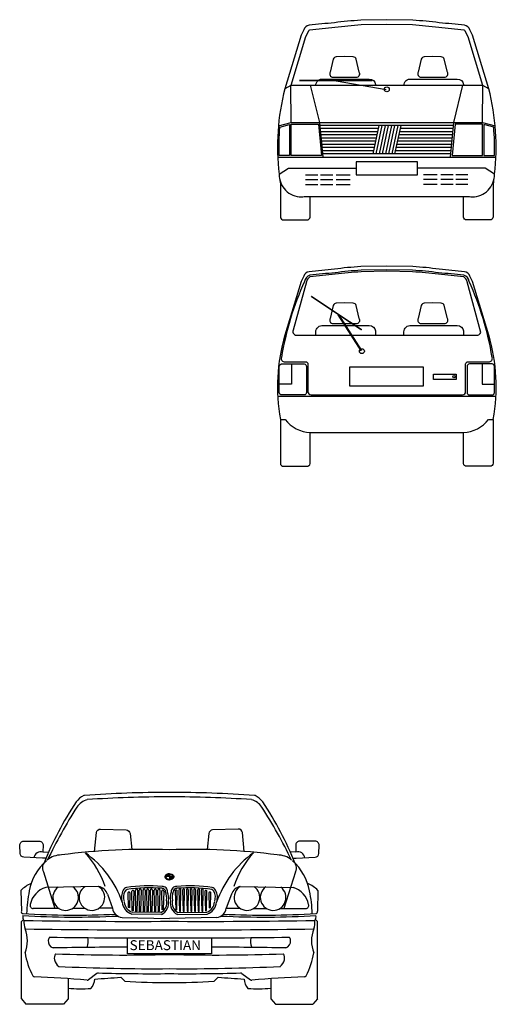
# Model space of a CAD drawing. Units: millimetres. Extents: x -48559 to 356317, y 32193 to 508246.
# Drawn here: x 264330 to 267346, y 125461 to 131671 of the extents above; entities that cross this region are included whole.
import ezdxf

# ---------------------------------------------------------------- set-up
doc = ezdxf.new("R2010")
doc.units = ezdxf.units.MM
doc.header["$LTSCALE"] = 5000
doc.header["$MEASUREMENT"] = 0
doc.layers.add('0_Very Thin', color=8, linetype='Continuous')
doc.styles.get("Standard").update_dxf_attribs({"font": 'arial.ttf'})

# ---------------------------------------------------------------- blocks, each defined once
blk = doc.blocks.new('*U692')
at = {"linetype": 'Continuous'}
for points in [[(0.0198, 0.7403), (0.0121, 0.7513), (-0.0012, 0.7403)], [(0.0086, 0.7502), (-0.0012, 0.7403), (0.0121, 0.7513)], [(-0.0012, 0.7403), (0.0086, 0.7502), (-0.0005, 0.7426)], [(0.0055, 0.7487), (-0.0005, 0.7426), (0.0086, 0.7502)], [(-0.0005, 0.7426), (0.0055, 0.7487), (0.0009, 0.7449)], [(0.0029, 0.7469), (0.0009, 0.7449), (0.0055, 0.7487)], [(0.0121, 0.7513), (0.0198, 0.7403), (0.0159, 0.7519)], [(0.0198, 0.7522), (0.0159, 0.7519), (0.0198, 0.7403)], [(0.0198, 0.7263), (0.0237, 0.7265), (0.0198, 0.7403)], [(0.0274, 0.7272), (0.0198, 0.7403), (0.0237, 0.7265)], [(0.0198, 0.7403), (0.0274, 0.7272), (0.0408, 0.7403)], [(0.0309, 0.7282), (0.0408, 0.7403), (0.0274, 0.7272)], [(0.0408, 0.7403), (0.0309, 0.7282), (0.0408, 0.7379)], [(0.034, 0.7297), (0.0408, 0.7379), (0.0309, 0.7282)], [(0.0408, 0.7379), (0.034, 0.7297), (0.04, 0.7356)], [(0.0366, 0.7314), (0.04, 0.7356), (0.034, 0.7297)], [(0.04, 0.7356), (0.0366, 0.7314), (0.0386, 0.7334)]]:
    blk.add_solid(points, dxfattribs=at)
blk = doc.blocks.new('dsfss')
for p, q in [((553.9446, 123.073), (554.0164, 122.8414)), ((554.7383, 123.0423), (554.7098, 123.0423)), ((554.7383, 123.0609), (554.7383, 123.0206)), ((554.7383, 123.0423), (554.7667, 123.0423)), ((555.5319, 123.073), (555.4601, 122.8414)), ((554.2914, 122.9797), (553.9592, 122.9743)), ((555.1851, 122.9797), (555.5173, 122.9743)), ((553.8024, 122.9554), (553.805, 122.8249)), ((554.3473, 122.931), (554.3802, 122.8429)), ((555.1293, 122.931), (555.0963, 122.8429)), ((555.6741, 122.9554), (555.6716, 122.8249)), ((554.0423, 122.8415), (553.8796, 122.8408)), ((554.2062, 122.8422), (554.1271, 122.8418)), ((554.3802, 122.8429), (554.2931, 122.8425)), ((555.0963, 122.8429), (555.1834, 122.8425)), ((555.2704, 122.8422), (555.3494, 122.8418)), ((555.4343, 122.8415), (555.5969, 122.8408)), ((553.8175, 122.7729), (553.806, 122.7588)), ((554.4397, 122.7854), (554.7383, 122.7788)), ((554.6876, 122.8028), (554.5006, 122.8061)), ((554.6846, 122.8154), (554.5027, 122.8186)), ((555.0368, 122.7854), (554.7383, 122.7788)), ((554.7889, 122.8028), (554.9759, 122.8061)), ((554.7919, 122.8154), (554.9738, 122.8186)), ((555.659, 122.7729), (555.6705, 122.7588)), ((553.806, 122.2718), (553.806, 122.7588)), ((555.6705, 122.2718), (555.6705, 122.7588)), ((554.2813, 122.4323), (554.2277, 122.3918)), ((554.4311, 122.4082), (554.4565, 122.3838)), ((555.0454, 122.4082), (555.02, 122.3838)), ((555.1952, 122.4323), (555.2489, 122.3918)), ((553.806, 122.2718), (553.8339, 122.2371)), ((555.6705, 122.2718), (555.6426, 122.2371))]:
    blk.add_line(p, q)
for points in [[(554.2662, 123.2014), (554.2783, 123.3197, -0.39468), (554.3041, 123.3422), (554.4661, 123.3365, -0.373485), (554.4902, 123.3141), (554.5009, 123.2134)], [(555.2103, 123.2014), (555.1982, 123.3197, 0.39468), (555.1724, 123.3422), (555.0104, 123.3365, 0.373485), (554.9863, 123.3141), (554.9756, 123.2134)], [(553.9389, 123.1581), (553.8204, 123.1645, -0.388548), (553.7967, 123.1886), (553.7949, 123.2401, -0.424512), (553.8199, 123.266), (553.9174, 123.266, -0.427012), (553.9425, 123.2399), (553.9406, 123.1977)], [(555.5376, 123.1581), (555.6562, 123.1645, 0.388548), (555.6799, 123.1886), (555.6817, 123.2401, 0.424512), (555.6566, 123.266), (555.5591, 123.266, 0.427012), (555.5341, 123.2399), (555.5359, 123.1977)]]:
    blk.add_lwpolyline(points, format="xyb")
for points in [[(553.9593, 123.1581), (553.9389, 123.1581)], [(553.9406, 123.1977), (553.9767, 123.196)], [(555.5359, 123.1977), (555.4998, 123.196)], [(555.5172, 123.1581), (555.5376, 123.1581)], [(554.4897, 122.9397), (554.4869, 122.8446), (554.4797, 122.8475), (554.4772, 122.9397)], [(554.5142, 122.9502), (554.5105, 122.8259), (554.5039, 122.8285), (554.5017, 122.9502)], [(554.5373, 122.9574), (554.5333, 122.824), (554.5272, 122.823), (554.5247, 122.9574)], [(554.5603, 122.9574), (554.5563, 122.824), (554.5503, 122.823), (554.5478, 122.9574)], [(554.5848, 122.9574), (554.5808, 122.824), (554.5748, 122.823), (554.5723, 122.9574)], [(554.6079, 122.9574), (554.6039, 122.824), (554.5978, 122.823), (554.5953, 122.9574)], [(554.6309, 122.9574), (554.6269, 122.824), (554.6209, 122.823), (554.6184, 122.9574)], [(554.6554, 122.9574), (554.6514, 122.824), (554.6454, 122.823), (554.6429, 122.9574)], [(554.6785, 122.9574), (554.6745, 122.824), (554.6685, 122.823), (554.6659, 122.9574)], [(554.702, 122.9517), (554.698, 122.8352), (554.6917, 122.8324), (554.6895, 122.9517)], [(554.7745, 122.9517), (554.7785, 122.8352), (554.7848, 122.8324), (554.787, 122.9517)], [(554.798, 122.9574), (554.802, 122.824), (554.8081, 122.823), (554.8106, 122.9574)], [(554.8211, 122.9574), (554.8251, 122.824), (554.8311, 122.823), (554.8336, 122.9574)], [(554.8456, 122.9574), (554.8496, 122.824), (554.8556, 122.823), (554.8581, 122.9574)], [(554.8686, 122.9574), (554.8727, 122.824), (554.8787, 122.823), (554.8812, 122.9574)], [(554.8917, 122.9574), (554.8957, 122.824), (554.9017, 122.823), (554.9042, 122.9574)], [(554.9162, 122.9574), (554.9202, 122.824), (554.9262, 122.823), (554.9287, 122.9574)], [(554.9392, 122.9574), (554.9433, 122.824), (554.9493, 122.823), (554.9518, 122.9574)], [(554.9623, 122.9502), (554.966, 122.8259), (554.9726, 122.8285), (554.9749, 122.9502)], [(554.9868, 122.9397), (554.9897, 122.8446), (554.9968, 122.8475), (554.9994, 122.9397)], [(554.0993, 122.3988), (554.0993, 122.2725), (554.0708, 122.2371)], [(555.3773, 122.3988), (555.3773, 122.2725), (555.4058, 122.2371)], [(554.0708, 122.2371), (553.8339, 122.2371)], [(555.4058, 122.2371), (555.6426, 122.2371)]]:
    blk.add_lwpolyline(points)
blk.add_lwpolyline([(554.4741, 122.6573), (555.0025, 122.6573), (555.0025, 122.5564), (554.4741, 122.5564)], close=True)
for centre, radius, start, end in [((554.2525, 123.4391), 0.1263, 115.24053, 144.0982), ((554.2578, 123.4071), 0.1263, 107.22101, 144.0982), ((554.204, 123.542), 0.0125, 94.11856, 115.24053), ((554.733, 116.1946), 7.379, 89.95935, 94.11856), ((554.733, 116.1666), 7.379, 89.95935, 93.98346), ((554.7435, 116.1946), 7.379, 85.88144, 90.04065), ((554.7435, 116.1666), 7.379, 86.01654, 90.04065), ((555.2187, 123.4071), 0.1263, 35.9018, 72.77899), ((555.2726, 123.542), 0.0125, 64.75947, 85.88144), ((555.2241, 123.4391), 0.1263, 35.9018, 64.75947), ((555.9315, 122.3266), 2.1404, 146.33288, 158.06866), ((556.834, 121.7676), 3.1797, 147.39094, 154.30912), ((552.6425, 121.7676), 3.1797, 25.69088, 32.60906), ((553.545, 122.3266), 2.1404, 21.93134, 33.66712), ((554.5822, 119.3048), 3.9094, 87.71271, 97.7036), ((554.8943, 119.3048), 3.9094, 82.2964, 92.28729), ((553.9293, 123.1528), 0.0462, 75.86818, 169.68381), ((554.0561, 123.0463), 0.1327, 89.0771, 131.22236), ((554.0582, 123.1789), 8.664560171098183e-15, 100.64355, 85.23636), ((553.7726, 122.7949), 0.5896, 18.33664, 42.32683), ((553.8358, 122.6707), 0.6408, 19.13648, 54.42705), ((555.6408, 122.6707), 0.6408, 125.57295, 160.86352), ((555.7039, 122.7949), 0.5896, 137.67317, 161.66336), ((555.4205, 123.0463), 0.1327, 48.77764, 90.9229), ((555.4183, 123.1789), 8.664560171098183e-15, 94.76364, 79.35645), ((555.5472, 123.1528), 0.0462, 10.31619, 104.13182), ((554.1677, 122.8991), 0.3172, 130.25988, 170.27974), ((553.9864, 123.0984), 0.0489, 119.01913, 211.20623), ((555.4901, 123.0984), 0.0489, 328.79377, 60.98087), ((555.3088, 122.8991), 0.3172, 9.72026, 49.74012), ((553.9382, 122.8226), 0.19, 112.188, 135.63513), ((553.998, 122.8407), 0.1391, 106.16905, 169.05779), ((554.0844, 122.9106), 0.0809, 126.57622, 55.28705), ((554.2494, 122.9106), 0.0809, 123.17436, 58.68891), ((554.2795, 122.9096), 0.0711, 17.52931, 80.32014), ((554.4762, 122.9417), 0.0327, 104.56507, 151.96968), ((554.4762, 122.9417), 0.0202, 104.56507, 151.96968), ((554.6113, 122.055), 0.9295, 85.02011, 98.8691), ((554.6113, 122.055), 0.917, 85.02011, 98.8691), ((554.531, 122.9574), 0.00628, 356.55186, 182.1394), ((554.5541, 122.9574), 0.00628, 356.55186, 182.1394), ((554.5786, 122.9574), 0.00628, 356.55186, 182.1394), ((554.6016, 122.9574), 0.00628, 356.55186, 182.1394), ((554.6247, 122.9574), 0.00628, 356.55186, 182.1394), ((554.6492, 122.9574), 0.00628, 356.55186, 182.1394), ((554.6722, 122.9574), 0.00628, 356.55186, 182.1394), ((554.6958, 122.9517), 0.00628, 356.55186, 182.1394), ((554.6932, 122.9475), 0.0336, 356.06818, 92.21584), ((554.6932, 122.9475), 0.021, 356.06818, 92.21584), ((554.7833, 122.9475), 0.0336, 87.78416, 183.93182), ((554.7833, 122.9475), 0.021, 87.78416, 183.93182), ((554.7808, 122.9517), 0.00628, 357.8606, 183.44814), ((554.8653, 122.055), 0.9295, 81.1309, 94.97989), ((554.8653, 122.055), 0.917, 81.1309, 94.97989), ((554.8043, 122.9574), 0.00628, 357.8606, 183.44814), ((554.8274, 122.9574), 0.00628, 357.8606, 183.44814), ((554.8519, 122.9574), 0.00628, 357.8606, 183.44814), ((554.8749, 122.9574), 0.00628, 357.8606, 183.44814), ((554.898, 122.9574), 0.00628, 357.8606, 183.44814), ((554.9225, 122.9574), 0.00628, 357.8606, 183.44814), ((554.9455, 122.9574), 0.00628, 357.8606, 183.44814), ((555.0003, 122.9417), 0.0202, 28.03032, 75.43493), ((555.0003, 122.9417), 0.0327, 28.03032, 75.43493), ((555.1971, 122.9096), 0.0711, 99.67986, 162.47069), ((555.2272, 122.9106), 0.0809, 121.31109, 56.82564), ((555.3921, 122.9106), 0.0809, 124.71295, 53.42378), ((555.4786, 122.8407), 0.1391, 10.94221, 73.83095), ((555.5383, 122.8226), 0.19, 44.36487, 67.812), ((554.6182, 122.7892), 0.7805, 167.91351, 178.55737), ((554.5324, 122.9118), 0.0964, 151.96968, 198.80522), ((554.5324, 122.9118), 0.0838, 151.96968, 198.80522), ((554.4834, 122.9397), 0.00628, 356.55186, 182.1394), ((554.5079, 122.9502), 0.00628, 356.55186, 182.1394), ((554.6175, 122.909), 0.1036, 351.13259, 20.93477), ((554.6335, 122.9084), 0.1003, 349.91637, 21.51412), ((554.8431, 122.9084), 0.1003, 158.48588, 190.08363), ((554.859, 122.909), 0.1036, 159.06523, 188.86741), ((554.9686, 122.9502), 0.00628, 357.8606, 183.44814), ((554.9931, 122.9397), 0.00628, 357.8606, 183.44814), ((554.9442, 122.9118), 0.0838, 341.19478, 28.03032), ((554.9442, 122.9118), 0.0964, 341.19478, 28.03032), ((554.8583, 122.7892), 0.7805, 1.44263, 12.08649), ((553.8798, 122.8604), 0.0195, 159.82922, 269.60496), ((554.444, 122.8495), 0.0642, 185.93584, 266.10922), ((554.5264, 122.8876), 0.0855, 184.61501, 252.43514), ((554.5264, 122.8876), 0.073, 184.61501, 251.05887), ((554.6495, 122.8782), 0.0719, 299.20056, 11.93265), ((554.651, 122.8767), 0.0824, 296.36817, 9.89945), ((554.8255, 122.8767), 0.0824, 170.10055, 243.63183), ((554.827, 122.8782), 0.0719, 168.06735, 240.79944), ((554.9501, 122.8876), 0.073, 288.94113, 355.38499), ((554.9501, 122.8876), 0.0855, 287.56486, 355.38499), ((555.0325, 122.8495), 0.0642, 273.89078, 354.06416), ((555.5968, 122.8604), 0.0195, 270.39504, 20.17078), ((553.8162, 122.8208), 0.0119, 160.19243, 267.23093), ((553.8537, 122.7888), 0.0395, 168.94513, 215.02858), ((554.1383, 128.5598), 5.7725, 266.78896, 272.71904), ((554.1383, 128.5598), 5.76, 266.78896, 272.57601), ((555.3383, 128.5598), 5.7725, 267.28096, 273.21104), ((555.3383, 128.5598), 5.76, 267.42399, 273.21104), ((555.6229, 122.7888), 0.0395, 324.97142, 11.05487), ((555.6603, 122.8208), 0.0119, 272.76907, 19.80757), ((553.9403, 122.7551), 0.1194, 174.7099, 200.75164), ((554.5043, 162.3418), 39.5816, 269.01135, 270.33869), ((554.5072, 162.2885), 39.5816, 269.01766, 270.33452), ((553.6428, 122.6377), 0.2004, 338.01763, 22.01883), ((554.9722, 162.3418), 39.5816, 269.66131, 270.98865), ((554.9694, 162.2885), 39.5816, 269.66548, 270.98234), ((555.8337, 122.6377), 0.2004, 157.98117, 201.98237), ((555.5363, 122.7551), 0.1194, 339.24836, 5.2901), ((554.015, 122.6357), 0.0405, 142.79776, 171.53574), ((554.5115, 162.2382), 39.5816, 269.23461, 270.32827), ((554.1328, 122.6335), 0.0943, 336.46125, 16.38878), ((554.965, 162.2382), 39.5816, 269.67173, 270.76539), ((555.3437, 122.6335), 0.0943, 163.61122, 203.53875), ((555.4615, 122.6357), 0.0405, 8.46426, 37.20224), ((554.018, 122.6344), 0.0436, 170.48475, 252.96001), ((554.558, 92.6324), 29.9654, 90.16041, 91.05699), ((554.9186, 92.6324), 29.9654, 88.94301, 89.83959), ((555.4585, 122.6344), 0.0436, 287.03999, 9.51525), ((554.2648, 122.628), 0.4411, 188.51302, 208.53702), ((554.0601, 122.5291), 0.0477, 147.18233, 193.68012), ((554.4318, 134.6173), 12.0693, 268.04537, 271.45521), ((555.0448, 134.6173), 12.0693, 268.54479, 271.95463), ((555.4164, 122.5291), 0.0477, 346.31988, 32.81767), ((555.2117, 122.628), 0.4411, 331.46298, 351.48698), ((554.0961, 122.541), 0.0855, 195.73245, 229.52682), ((554.6305, 134.5309), 12.0693, 267.18755, 270.51145), ((554.846, 134.5309), 12.0693, 269.48855, 272.81245), ((555.3804, 122.541), 0.0855, 310.47318, 344.26755), ((553.8884, 122.4233), 0.0125, 208.53702, 267.63456), ((553.5956, 115.3366), 7.0802, 84.94879, 87.63456), ((553.5423, 133.6782), 11.3051, 273.6769, 274.50911), ((554.2889, 122.4223), 0.0125, 88.37954, 127.09431), ((554.6305, 134.4994), 12.0693, 268.37954, 270.51145), ((554.846, 134.4994), 12.0693, 269.48855, 271.62046), ((555.9342, 133.6782), 11.3051, 265.49089, 266.3231), ((555.1877, 122.4223), 0.0125, 52.90569, 91.62046), ((555.8809, 115.3366), 7.0802, 92.36544, 95.05121), ((555.5882, 122.4233), 0.0125, 272.36544, 331.46298), ((554.1792, 123.3142), 0.9794, 265.31963, 273.76485), ((554.2201, 122.4018), 0.0125, 264.94879, 307.09431), ((554.1678, 122.4017), 0.0997, 319.41382, 356.951), ((554.7282, 125.9997), 3.6261, 265.70364, 270.15958), ((554.7484, 125.9997), 3.6261, 269.84042, 274.29636), ((555.3087, 122.4017), 0.0997, 183.049, 220.58618), ((555.2973, 123.3142), 0.9794, 266.23515, 274.68037), ((555.2564, 122.4018), 0.0125, 232.90569, 275.05121)]:
    blk.add_arc(centre, radius, start, end)
blk.add_ellipse((554.7386, 123.0412), major_axis=(-0.0233, 0), ratio=0.607809, start_param=-1.557878, end_param=1.557878)
at = {"extrusion": (0, 0, -1)}
blk.add_ellipse((554.738, 123.0412), major_axis=(0.0233, 0), ratio=0.607809, start_param=-1.557878, end_param=1.557878, dxfattribs=at)
for points in [[(554.7383, 123.0609), (554.7332, 123.0608), (554.7282, 123.0598), (554.7179, 123.0554), (554.7131, 123.0511), (554.7102, 123.0437), (554.7098, 123.0449), (554.7098, 123.0429), (554.7098, 123.0401), (554.7105, 123.0375), (554.7137, 123.0313), (554.717, 123.0282), (554.7247, 123.0238), (554.7292, 123.0224), (554.7354, 123.0217), (554.7368, 123.0216), (554.7383, 123.0216)], [(554.7383, 123.0609), (554.7433, 123.0608), (554.7483, 123.0598), (554.7586, 123.0554), (554.7634, 123.0511), (554.7663, 123.0437), (554.7667, 123.0449), (554.7667, 123.0429), (554.7667, 123.0401), (554.766, 123.0375), (554.7628, 123.0313), (554.7596, 123.0282), (554.7518, 123.0238), (554.7473, 123.0224), (554.7412, 123.0217), (554.7397, 123.0216), (554.7383, 123.0216)]]:
    blk.add_open_spline(points, degree=3, knots=[4.723926, 4.723926, 4.723926, 4.723926, 5.284182, 5.284182, 6.025018, 6.025018, 6.283185, 6.283185, 6.283185, 6.624538, 6.624538, 7.153094, 7.153094, 7.68165, 7.68165, 7.842804, 7.842804, 7.842804, 7.842804])
at = {"linetype": 'Continuous', "xscale": 1.090000000000032, "yscale": 1.090000000000032, "zscale": 1.090000000000032}
blk.add_blockref('*U692', (554.7167, 122.2355), dxfattribs=at)
at = {"insert": (554.4872, 122.6414), "char_height": 0.062648, "width": 0.5446, "attachment_point": 1}
blk.add_mtext('{\\Farial.ttf|c0;SEBASTIAN}', dxfattribs=at)
blk = doc.blocks.new('uno A')
for p, q in [((358.7226, 380.8204), (358.5764, 381.0479)), ((358.7268, 380.8231), (358.5807, 381.0506))]:
    blk.add_line(p, q)
for points in [[(358.3436, 381.2584), (358.2415, 380.9202, 0.116554), (358.2135, 380.3885), (358.2429, 380.3885, 0.21435), (358.4015, 380.3055, 0.030782), (358.4188, 380.3066), (359.3493, 380.3066, 0.030782), (359.3665, 380.3055, 0.21435), (359.5252, 380.3885), (359.5546, 380.3885, 0.116554), (359.5265, 380.9202), (359.4245, 381.2584), (359.4072, 381.2918, 0.321601), (359.3737, 381.3203, 0.002909), (359.2146, 381.3363, 0.014872), (359.0473, 381.3524), (358.884, 381.3555), (358.7208, 381.3524, 0.014872), (358.5535, 381.3363, 0.002909), (358.3944, 381.3203, 0.321601), (358.3609, 381.2918)], [(359.0463, 381.3294), (358.884, 381.3325), (358.7217, 381.3294, 0.014919), (358.5575, 381.3136, 0.002902), (358.3988, 381.2976, 0.257582), (358.3654, 381.2591, 0.065904), (358.22, 380.7799, 0.564191), (358.242, 380.7524), (358.3721, 380.7524, -0.414214), (358.3871, 380.7374), (358.3871, 380.5633, 0.414214), (358.4071, 380.5433), (359.361, 380.5433, 0.414214), (359.381, 380.5633), (359.381, 380.7374, -0.414214), (359.396, 380.7524), (359.5261, 380.7524, 0.564191), (359.5481, 380.7799, 0.065904), (359.4026, 381.2591, 0.304545), (359.3693, 381.2976, 0.002902), (359.2106, 381.3136, 0.01492)], [(358.884, 381.3225), (358.7222, 381.3194, 0.01487), (358.5584, 381.3037, 0.002902), (358.3999, 381.2877, 0.191452), (358.3772, 381.2566), (358.293, 380.9513, 0.581867), (358.3209, 380.9197), (359.4571, 380.9197, 0.286721), (359.4756, 380.9374), (359.3912, 381.2566, 0.190998), (359.3687, 381.2876, 0.00291), (359.2097, 381.3037, 0.014871), (359.0459, 381.3194)], [(358.6188, 380.9929), (358.6923, 380.9929, 0.580527), (358.7107, 381.025), (358.6908, 381.1063, 0.328805), (358.6724, 381.1216), (358.6188, 381.1233), (358.5652, 381.1216, 0.328805), (358.5468, 381.1063), (358.5269, 381.025, 0.580527), (358.5452, 380.9929)], [(359.1736, 380.9929), (359.2472, 380.9929, 0.580527), (359.2655, 381.025), (359.2456, 381.1063, 0.328805), (359.2272, 381.1216), (359.1736, 381.1233), (359.12, 381.1216, 0.328805), (359.1016, 381.1063), (359.0817, 381.025, 0.580527), (359.1001, 380.9929)], [(358.3778, 380.723), (358.3778, 380.5575, -0.414214), (358.3628, 380.5425), (358.2208, 380.5425, -0.414214), (358.2058, 380.5575), (358.2058, 380.723, -0.414214), (358.2208, 380.738), (358.3628, 380.738, -0.414214)], [(359.3903, 380.723), (359.3903, 380.5575, 0.414214), (359.4053, 380.5425), (359.5473, 380.5425, 0.414214), (359.5623, 380.5575), (359.5623, 380.723, 0.414214), (359.5473, 380.738), (359.4053, 380.738, 0.414214)]]:
    blk.add_lwpolyline(points, format="xyb", close=True)
at = {"const_width": 0.01}
blk.add_lwpolyline([(358.7266, 380.9525), (358.4071, 381.1651)], dxfattribs=at)
for points in [[(358.4366, 380.9197), (358.4366, 380.9408, -0.459736), (358.4828, 380.9805, 0.076592), (358.4828, 380.9805), (358.7735, 380.9805, -0.362235), (358.8131, 380.9474), (358.8131, 380.9197)], [(358.9915, 380.9197), (358.9915, 380.9408, -0.459736), (359.0377, 380.9805, 0.076592), (359.0377, 380.9805), (359.3283, 380.9805, -0.362235), (359.368, 380.9474), (359.368, 380.9197)], [(358.2135, 380.3885), (358.2135, 380.1126, 0.414214), (358.2335, 380.0926), (358.3804, 380.0926, 0.372948), (358.4002, 380.1097), (358.4015, 380.1193), (358.4015, 380.3055)], [(359.5546, 380.3885), (359.5546, 380.1126, -0.414214), (359.5346, 380.0926), (359.3877, 380.0926, -0.372948), (359.3679, 380.1097), (359.3665, 380.1193), (359.3665, 380.3055)]]:
    blk.add_lwpolyline(points, format="xyb")
for points in [[(358.2841, 380.738), (358.2841, 380.6112), (358.2058, 380.6112)], [(359.484, 380.738), (359.484, 380.6112), (359.5623, 380.6112)], [(359.1781, 380.6738), (359.3219, 380.6738), (359.3219, 380.6394), (359.1781, 380.6394), (359.1781, 380.6738)], [(359.5715, 380.5333), (358.1964, 380.5333)]]:
    blk.add_lwpolyline(points)
blk.add_lwpolyline([(358.6503, 380.5976), (358.6503, 380.7194), (359.1127, 380.7194), (359.1127, 380.5976)], close=True)
for centre, radius in [((358.727, 380.8187), 0.0155), ((359.3073, 380.658), 0.0068)]:
    blk.add_circle(centre, radius)
blk = doc.blocks.new('uno F')
for p, q in [((358.8798, 382.4681), (358.5655, 382.522)), ((358.8335, 382.2425), (358.795, 382.0625)), ((358.8535, 382.2425), (358.815, 382.0625)), ((358.8735, 382.2425), (358.835, 382.0625)), ((358.8935, 382.2425), (358.855, 382.0625)), ((358.9135, 382.2425), (358.875, 382.0625)), ((358.9335, 382.2425), (358.895, 382.0625)), ((358.9535, 382.2425), (358.915, 382.0625)), ((358.9719, 382.2425), (358.9334, 382.0625)), ((358.3725, 381.9307), (358.4491, 381.9307)), ((358.4667, 381.9307), (358.5433, 381.9307)), ((358.5658, 381.9307), (358.6525, 381.9307)), ((359.2023, 381.9307), (359.1156, 381.9307)), ((359.3014, 381.9307), (359.2248, 381.9307)), ((359.3956, 381.9307), (359.319, 381.9307)), ((358.3725, 381.9007), (358.4491, 381.9007)), ((358.3725, 381.8707), (358.4491, 381.8707)), ((358.4667, 381.9007), (358.5433, 381.9007)), ((358.4667, 381.8707), (358.5433, 381.8707)), ((358.5658, 381.9007), (358.6525, 381.9007)), ((358.5658, 381.8707), (358.6525, 381.8707)), ((359.2023, 381.9007), (359.1156, 381.9007)), ((359.2023, 381.8707), (359.1156, 381.8707)), ((359.3014, 381.9007), (359.2248, 381.9007)), ((359.3014, 381.8707), (359.2248, 381.8707)), ((359.3956, 381.9007), (359.319, 381.9007)), ((359.3956, 381.8707), (359.319, 381.8707))]:
    blk.add_line(p, q)
for points in [[(359.3737, 382.8743, 0.002909), (359.2146, 382.8904, 0.014872), (359.0473, 382.9064), (358.884, 382.9095), (358.7208, 382.9064, 0.014872), (358.5535, 382.8904, 0.002909), (358.3944, 382.8743, 0.321601), (358.3609, 382.8459), (358.3436, 382.8124), (358.2415, 382.4743, 0.093132), (358.2052, 381.9349, 0.41841), (358.3462, 381.7923, 0.030782), (358.3634, 381.7934), (359.4047, 381.7934, 0.030782), (359.4219, 381.7923, 0.41841), (359.5629, 381.9349, 0.093132), (359.5265, 382.4743), (359.4245, 382.8124), (359.4072, 382.8459, 0.321601)], [(358.6188, 382.5469), (358.6923, 382.5469, 0.580527), (358.7107, 382.579), (358.6908, 382.6603, 0.328805), (358.6724, 382.6756), (358.6188, 382.6773), (358.5652, 382.6756, 0.328805), (358.5468, 382.6603), (358.5269, 382.579, 0.580527), (358.5452, 382.5469)], [(359.1736, 382.5469), (359.2472, 382.5469, 0.580527), (359.2655, 382.579), (359.2456, 382.6603, 0.328805), (359.2272, 382.6756), (359.1736, 382.6773), (359.12, 382.6756, 0.328805), (359.1016, 382.6603), (359.0817, 382.579, 0.580527), (359.1001, 382.5469)], [(358.206, 382.0525, -0.030893), (358.2102, 382.232), (358.2716, 382.2479), (358.2716, 382.0525)], [(359.5621, 382.0525, 0.030893), (359.5578, 382.232), (359.4965, 382.2479), (359.4965, 382.0525)]]:
    blk.add_lwpolyline(points, format="xyb", close=True)
for points in [[(359.371, 382.8444, 0.002926), (359.2113, 382.8605, 0.01485), (359.046, 382.8765), (358.884, 382.8795), (358.722, 382.8765, 0.01485), (358.5568, 382.8605, 0.002926), (358.3971, 382.8444, 0.412112), (358.3898, 382.8364), (358.3716, 382.8011), (358.279, 382.4947, 0.093392)], [(359.4891, 382.4947), (359.3965, 382.8011), (359.3783, 382.8364, 0.412112), (359.371, 382.8444, 0.002926)], [(358.4366, 382.4947), (358.4366, 382.4948, -0.459736), (358.4828, 382.5345, 0.076592), (358.4828, 382.5345), (358.7735, 382.5345, -0.362235), (358.8131, 382.5015), (358.8131, 382.4947)], [(358.9915, 382.4947), (358.9915, 382.4948, -0.459736), (359.0377, 382.5345, 0.076592), (359.0377, 382.5345), (359.3283, 382.5345, -0.362235), (359.368, 382.5015), (359.368, 382.4947)], [(358.2105, 381.8946, 0.003332), (358.2135, 381.8753), (358.2135, 381.6666, 0.414214), (358.2335, 381.6466), (358.3804, 381.6466, 0.372948), (358.4002, 381.6638), (358.4015, 381.6734), (358.4015, 381.7934)], [(359.5575, 381.8946, -0.003332), (359.5546, 381.8753), (359.5546, 381.6666, -0.414214), (359.5346, 381.6466), (359.3877, 381.6466, -0.372948), (359.3679, 381.6638), (359.3665, 381.6734), (359.3665, 381.7934)]]:
    blk.add_lwpolyline(points, format="xyb")
for points in [[(359.5265, 382.4743), (359.4897, 382.4947), (358.2784, 382.4947), (358.2415, 382.4743)], [(358.2816, 382.2609), (358.2784, 382.4947)], [(358.4832, 382.0425), (358.4621, 382.2609), (358.4041, 382.4968)], [(359.2849, 382.0425), (359.306, 382.2609), (359.364, 382.4968)], [(359.4865, 382.2609), (359.4897, 382.4947)], [(358.2009, 382.2399), (358.2816, 382.2609), (359.4865, 382.2609), (359.5672, 382.2399)], [(359.3042, 382.2425), (358.4639, 382.2425)], [(358.8292, 382.2225), (358.4658, 382.2225)], [(358.8249, 382.2025), (358.4677, 382.2025)], [(358.8206, 382.1825), (358.4697, 382.1825)], [(358.8164, 382.1625), (358.4716, 382.1625)], [(359.2965, 382.1625), (358.9548, 382.1625)], [(359.2984, 382.1825), (358.959, 382.1825)], [(359.3004, 382.2025), (358.9633, 382.2025)], [(359.3023, 382.2225), (358.9676, 382.2225)], [(358.8121, 382.1425), (358.4735, 382.1425)], [(358.8078, 382.1225), (358.4755, 382.1225)], [(358.8035, 382.1025), (358.4774, 382.1025)], [(359.2907, 382.1025), (358.9419, 382.1025)], [(359.2926, 382.1225), (358.9462, 382.1225)], [(359.2946, 382.1425), (358.9505, 382.1425)], [(358.1964, 382.0425), (359.5717, 382.0425)], [(358.7992, 382.0825), (358.4793, 382.0825)], [(359.2868, 382.0625), (358.4813, 382.0625)], [(359.2888, 382.0825), (358.9376, 382.0825)], [(358.2052, 381.9349), (358.2649, 381.9728), (358.6914, 381.9728)], [(359.5629, 381.9349), (359.5032, 381.9728), (359.0767, 381.9728)]]:
    blk.add_lwpolyline(points)
at = {"const_width": 0.01}
blk.add_lwpolyline([(358.7927, 382.5257), (358.3318, 382.5257)], dxfattribs=at)
for points in [[(358.4722, 382.0525), (358.2816, 382.0525), (358.2816, 382.2509), (358.453, 382.2509)], [(359.2959, 382.0525), (359.4865, 382.0525), (359.4865, 382.2509), (359.3151, 382.2509)], [(358.6914, 382.0141), (358.6914, 381.9314), (359.0767, 381.9314), (359.0767, 382.0141)]]:
    blk.add_lwpolyline(points, close=True)
blk.add_circle((358.884, 382.47), 0.0155)

msp = doc.modelspace()

# ---------------------------------------------------------------- block references
at = {"layer": '0_Very Thin', "xscale": 1000, "yscale": 1000, "zscale": 1000}
for name, p in [('uno F', (-92240.22893, -251239.03397)), ('uno A', (-92240.22893, -251239.03397)), ('dsfss', (-289464.59065, 3223.44318))]:
    msp.add_blockref(name, p, dxfattribs=at)

doc.saveas('drawing.dxf')
